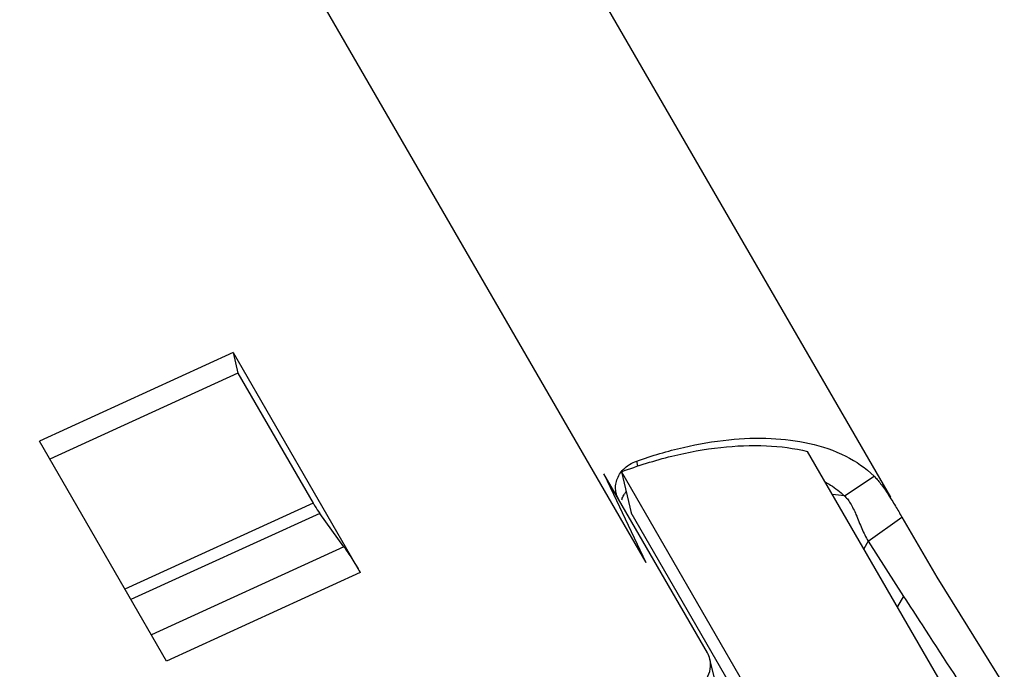
# Model space of a CAD drawing. Units: millimetres. Extents: x -645.1 to -564.5, y 245.5 to 302.6.
# Drawn here: x -613.4 to -609.3, y 288.5 to 291.2 of the extents above; entities that cross this region are included whole.
import ezdxf

# ---------------------------------------------------------------- set-up
doc = ezdxf.new("R2010")
doc.units = ezdxf.units.MM
doc.header["$LTSCALE"] = 16.335
doc.layers.get('0').update_dxf_attribs({"linetype": 'CONTINUOUS'})
doc.layers.add('1', color=7, linetype='CONTINUOUS')

msp = doc.modelspace()

# ---------------------------------------------------------------- linework, layer by layer
at = {"color": 7, "linetype": 'Continuous'}
for p, q in [((-614.5849, 295.5968), (-610.7517, 288.9741)), ((-609.7264, 289.2465), (-613.3535, 295.5132)), ((-612.4782, 289.8513), (-613.2891, 289.481)), ((-612.4782, 289.8513), (-611.9463, 288.9321)), ((-612.4782, 289.8513), (-612.4579, 289.7659)), ((-612.4579, 289.7659), (-613.2458, 289.4061)), ((-612.4579, 289.7659), (-612.1431, 289.2221)), ((-612.7571, 288.5619), (-613.2891, 289.481)), ((-610.7843, 289.3775), (-610.7892, 289.3983)), ((-610.4935, 288.5968), (-610.9263, 289.3445)), ((-610.9263, 289.3445), (-610.886, 289.2591)), ((-609.9204, 289.2522), (-609.7961, 289.3354)), ((-610.886, 289.2591), (-610.7517, 288.9741)), ((-609.9204, 289.2522), (-609.9699, 289.2577)), ((-612.1431, 289.2221), (-612.931, 288.8623)), ((-612.1159, 289.1793), (-612.9057, 288.8186)), ((-612.0143, 289.0391), (-612.1159, 289.1793)), ((-609.8212, 289.0632), (-609.6795, 289.1637)), ((-609.6795, 289.1637), (-609.5337, 288.912)), ((-609.8212, 289.0632), (-609.8389, 289.0315)), ((-609.8212, 289.0632), (-609.673, 288.8322)), ((-612.0143, 289.0391), (-612.8203, 288.671)), ((-611.9463, 288.9321), (-612.7571, 288.5619)), ((-609.5337, 288.912), (-609.2511, 288.4599)), ((-609.6732, 288.8325), (-609.6987, 288.7893)), ((-610.4624, 288.4845), (-610.4827, 288.5699))]:
    msp.add_line(p, q, dxfattribs=at)
for centre, radius, start, end in [((-610.7447, 289.2027), 0.1121, 142.6582, 149.196), ((-610.5808, 288.5463), 0.1009, 13.5188, 30.0489)]:
    msp.add_arc(centre, radius, start, end, dxfattribs=at)
for points, knots in [([(-610.7892, 289.3983), (-610.7252, 289.4208), (-610.5983, 289.4583), (-610.4095, 289.4908), (-610.2319, 289.4975), (-610.119, 289.4838), (-610.0664, 289.4719)], [0, 0, 0, 0, 0.277157, 0.538489, 0.780163, 1, 1, 1, 1]), ([(-610.0664, 289.4719), (-610.0141, 289.4601), (-609.9165, 289.4274), (-609.8308, 289.3689), (-609.7961, 289.3354)], [0, 0, 0, 0, 0.52613, 1, 1, 1, 1]), ([(-610.8497, 289.3583), (-610.8481, 289.3601), (-610.8416, 289.3671), (-610.8343, 289.3734), (-610.8285, 289.3777)], [0, 0, 0, 0, 0.246427, 1, 1, 1, 1]), ([(-610.8285, 289.3777), (-610.8256, 289.3798), (-610.8133, 289.3881), (-610.7997, 289.3946), (-610.7892, 289.3983)], [0, 0, 0, 0, 0.246002, 1, 1, 1, 1]), ([(-610.8751, 289.2643), (-610.877, 289.2722), (-610.8788, 289.2887), (-610.874, 289.3222), (-610.861, 289.3454), (-610.8497, 289.3583)], [0, 0, 0, 0, 0.243089, 0.489034, 1, 1, 1, 1]), ([(-609.7961, 289.3354), (-609.7915, 289.3309), (-609.782, 289.3205), (-609.762, 289.2955), (-609.7366, 289.2582), (-609.7074, 289.2112), (-609.6885, 289.1791), (-609.6795, 289.1637)], [0, 0, 0, 0, 0.092144, 0.202716, 0.462646, 0.742265, 1, 1, 1, 1]), ([(-610.0001, 289.3109), (-609.9928, 289.3067), (-609.9645, 289.2895), (-609.9382, 289.2691), (-609.9204, 289.2522)], [0, 0, 0, 0, 0.25683, 1, 1, 1, 1]), ([(-610.8644, 289.2374), (-610.8656, 289.2395), (-610.8701, 289.248), (-610.8734, 289.2572), (-610.8751, 289.2643)], [0, 0, 0, 0, 0.251794, 1, 1, 1, 1]), ([(-610.8519, 289.2363), (-610.8512, 289.2383), (-610.8482, 289.2466), (-610.8443, 289.2544), (-610.8409, 289.2601)], [0, 0, 0, 0, 0.246798, 1, 1, 1, 1]), ([(-609.9204, 289.2522), (-609.9158, 289.2486), (-609.9067, 289.2391), (-609.8893, 289.2136), (-609.8699, 289.1714), (-609.8484, 289.117), (-609.8311, 289.08), (-609.8212, 289.0632)], [0, 0, 0, 0, 0.082074, 0.181081, 0.43099, 0.727698, 1, 1, 1, 1]), ([(-612.1431, 289.2221), (-612.1407, 289.2179), (-612.1321, 289.2034), (-612.123, 289.1891), (-612.1159, 289.1793)], [0, 0, 0, 0, 0.281831, 1, 1, 1, 1]), ([(-612.0143, 289.0391), (-612.003, 289.0234), (-611.9795, 288.9883), (-611.9578, 288.952), (-611.9463, 288.9321)], [0, 0, 0, 0, 0.456306, 1, 1, 1, 1]), ([(-609.673, 288.8322), (-609.6471, 288.7925), (-609.5427, 288.6321), (-609.4383, 288.4718), (-609.3598, 288.351)], [0, 0, 0, 0, 0.247777, 1, 1, 1, 1]), ([(-610.5668, 288.4283), (-610.5521, 288.435), (-610.5251, 288.4519), (-610.4949, 288.487), (-610.4789, 288.528), (-610.4796, 288.5567), (-610.4827, 288.5699)], [0, 0, 0, 0, 0.272763, 0.530421, 0.770957, 1, 1, 1, 1])]:
    msp.add_open_spline(points, degree=3, knots=knots, dxfattribs=at)
at = {"layer": '1', "color": 7, "linetype": 'Continuous'}
for p, q in [((-609.3738, 288.2279), (-610.0745, 289.4385)), ((-610.8534, 289.3532), (-610.1527, 288.1426)), ((-610.8534, 289.3532), (-610.8123, 289.1809)), ((-610.3177, 288.3263), (-610.8123, 289.1809))]:
    msp.add_line(p, q, dxfattribs=at)
msp.add_open_spline([(-610.8534, 289.3532), (-610.7845, 289.3789), (-610.6477, 289.4217), (-610.4438, 289.4592), (-610.2523, 289.4673), (-610.1307, 289.452), (-610.0745, 289.4385)], degree=3, knots=[0, 0, 0, 0, 0.278064, 0.540071, 0.781549, 1, 1, 1, 1], dxfattribs=at)

doc.saveas('drawing.dxf')
